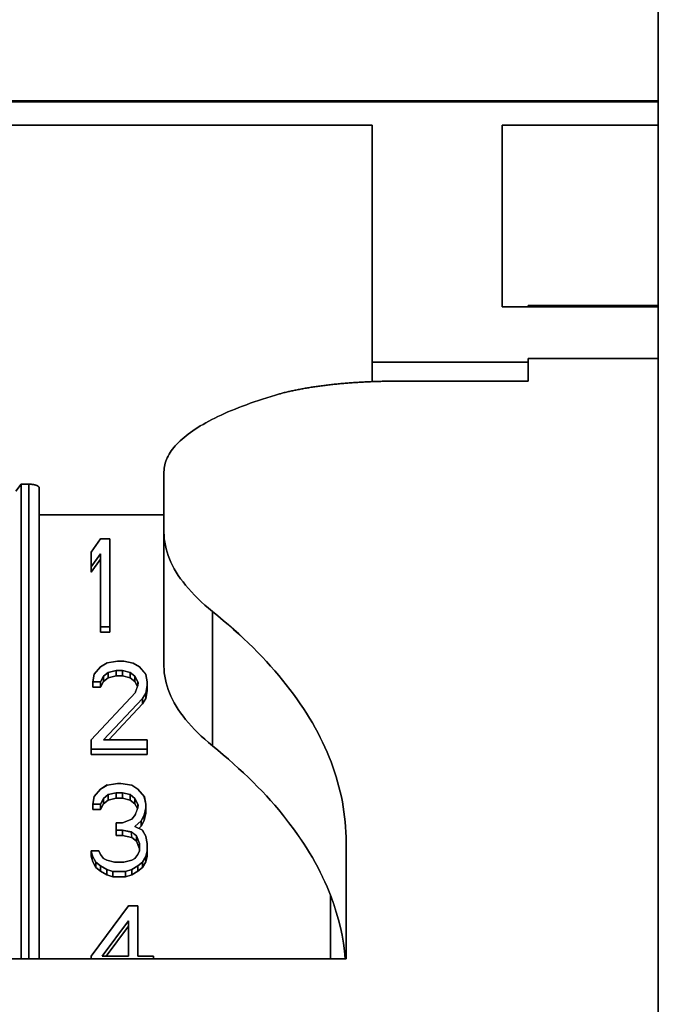
# Model space of a CAD drawing. Extents: x -1 to 23, y -414 to 0.
# Drawn here: x 11 to 23, y -44 to -25 of the extents above; entities that cross this region are included whole.
import ezdxf

# ---------------------------------------------------------------- set-up
doc = ezdxf.new("R2010")
doc.units = 0
doc.header["$LTSCALE"] = 10
doc.layers.add('SIEMENS_6', color=40, linetype='CONTINUOUS')

# ---------------------------------------------------------------- blocks, each defined once
blk = doc.blocks.new('_VIEW_5_Nov_24_17-11-44')
at = {"layer": 'BYBLOCK'}
for p, q in [((23.25, -26.7672), (23.25, -11.2294)), ((23.25, -11.2294), (23.25, -26.7672)), ((-1.25, -26.7672), (23.25, -26.7672)), ((23.25, -26.7672), (-1.25, -26.7672)), ((-1.25, -26.7864), (23.25, -26.7864)), ((23.25, -26.7864), (-1.25, -26.7864)), ((23.25, -26.7672), (23.25, -26.7864)), ((23.25, -26.7864), (23.25, -26.7672)), ((23.25, -27.2329), (23.25, -26.7864)), ((23.25, -26.7864), (23.25, -27.2329)), ((17.75, -27.2329), (-1.25, -27.2329)), ((-1.25, -27.2329), (17.75, -27.2329)), ((17.75, -31.7878), (17.75, -27.2329)), ((17.75, -27.2329), (17.75, -31.7878)), ((17.75, -27.2329), (17.75, -31.8724)), ((20.25, -30.7241), (20.25, -27.2329)), ((20.25, -27.2329), (20.25, -30.7241)), ((23.25, -27.2329), (20.25, -27.2329)), ((20.25, -27.2329), (23.25, -27.2329)), ((23.25, -30.696), (23.25, -27.2329)), ((23.25, -27.2329), (23.25, -30.696)), ((23.25, -30.7241), (20.25, -30.7241)), ((20.25, -30.7241), (23.25, -30.7241)), ((20.75, -30.6961), (23.25, -30.6961)), ((20.75, -30.7241), (20.75, -30.6961)), ((20.75, -30.6961), (20.75, -30.7241)), ((23.25, -30.6961), (20.75, -30.6961)), ((20.75, -30.6961), (20.75, -30.7241)), ((23.25, -30.6961), (23.25, -30.7241)), ((23.25, -30.7241), (23.25, -30.6961)), ((23.25, -31.7143), (23.25, -30.7241)), ((23.25, -30.7241), (23.25, -31.7143)), ((20.75, -31.7143), (20.75, -31.7878)), ((23.25, -31.7143), (20.75, -31.7143)), ((20.75, -31.7143), (20.75, -32.1511)), ((20.75, -31.7143), (23.25, -31.7143)), ((20.75, -32.1511), (20.75, -31.7143)), ((23.25, -47.7226), (23.25, -31.7143)), ((23.25, -31.7143), (23.25, -47.7226)), ((17.75, -31.7878), (20.75, -31.7878)), ((17.75, -32.161), (17.75, -31.7878)), ((20.75, -31.7878), (17.75, -31.7878)), ((17.75, -31.7878), (17.75, -32.161)), ((17.75, -31.8724), (17.75, -32.1609)), ((20.75, -32.1511), (18.2521, -32.1511)), ((18.2521, -32.1511), (20.75, -32.1511)), ((13.75, -33.893), (13.75, -35.0551)), ((13.75, -33.893), (13.75, -36.4655)), ((13.75, -35.0551), (13.75, -33.893)), ((10.9, -34.2682), (11.0072, -34.1314)), ((11.0072, -34.1314), (10.9, -34.2682)), ((11.0072, -34.1314), (11.0072, -43.2491)), ((11.0072, -34.1314), (11.15, -34.1314)), ((11.0072, -43.2491), (11.0072, -34.1314)), ((11.15, -34.1314), (11.0072, -34.1314)), ((11.15, -34.1314), (11.15, -43.2491)), ((11.15, -43.2491), (11.15, -34.1314)), ((11.35, -34.1998), (11.35, -43.2491)), ((11.35, -43.2491), (11.35, -34.1998)), ((11.35, -34.7215), (13.75, -34.7215)), ((13.75, -34.7215), (11.35, -34.7215)), ((12.35, -35.4346), (12.53, -35.1827)), ((12.53, -35.1827), (12.35, -35.4346)), ((12.53, -35.1827), (12.71, -35.1827)), ((12.71, -35.1827), (12.53, -35.1827)), ((12.71, -35.1827), (12.71, -36.8741)), ((12.71, -36.8741), (12.71, -35.1827)), ((13.75, -37.6313), (13.75, -35.0551)), ((13.75, -35.0551), (13.75, -37.6313)), ((12.35, -35.7225), (12.35, -35.4346)), ((12.35, -35.4346), (12.35, -35.7225)), ((12.35, -35.4346), (12.35, -35.5372)), ((12.53, -35.4706), (12.35, -35.7225)), ((12.35, -35.7225), (12.53, -35.4706)), ((12.35, -35.5372), (12.35, -35.8251)), ((12.53, -36.8741), (12.53, -35.4706)), ((12.53, -35.4706), (12.53, -36.8741)), ((12.53, -35.4706), (12.53, -35.5732)), ((12.53, -35.5732), (12.35, -35.8251)), ((12.35, -35.8251), (12.53, -35.5732)), ((12.35, -35.8251), (12.35, -35.7225)), ((12.35, -35.7225), (12.35, -35.8251)), ((12.53, -35.5732), (12.53, -36.9767)), ((13.75, -36.4655), (13.75, -37.6313)), ((14.6833, -39.1592), (14.6833, -36.5781)), ((14.6833, -36.5781), (14.6833, -39.1592)), ((12.71, -36.8741), (12.53, -36.8741)), ((12.53, -36.8741), (12.71, -36.8741)), ((12.53, -36.9767), (12.53, -36.8741)), ((12.53, -36.8741), (12.53, -36.9767)), ((12.71, -36.8741), (12.71, -36.9767)), ((12.71, -36.9767), (12.71, -36.8741)), ((12.71, -36.9767), (12.53, -36.9767)), ((12.53, -36.9767), (12.71, -36.9767)), ((12.41, -37.7838), (12.53, -37.6399)), ((12.53, -37.6399), (12.41, -37.7838)), ((12.6603, -37.5618), (12.53, -37.6399)), ((12.53, -37.6399), (12.6611, -37.5629)), ((12.6611, -37.5629), (12.8598, -37.533)), ((12.8596, -37.532), (12.6616, -37.5659)), ((12.8596, -37.533), (12.8596, -37.532)), ((12.8598, -37.5319), (12.8598, -37.533)), ((12.98, -37.5319), (13.16, -37.5679)), ((13.16, -37.5679), (12.98, -37.5319)), ((13.16, -37.5679), (13.28, -37.6399)), ((13.28, -37.6399), (13.16, -37.5679)), ((13.28, -37.6399), (13.404, -37.7905)), ((13.405, -37.7898), (13.28, -37.6399)), ((12.38, -37.9278), (12.41, -37.7838)), ((12.41, -37.7838), (12.38, -37.9278)), ((12.59, -37.8198), (12.53, -37.9278)), ((12.53, -37.9278), (12.59, -37.8198)), ((12.68, -37.7478), (12.59, -37.8198)), ((12.59, -37.8198), (12.68, -37.7478)), ((12.59, -37.9224), (12.59, -37.8198)), ((12.59, -37.8198), (12.59, -37.9224)), ((12.83, -37.7119), (12.68, -37.7478)), ((12.68, -37.7478), (12.83, -37.7119)), ((12.68, -37.8505), (12.68, -37.7478)), ((12.68, -37.7478), (12.68, -37.8505)), ((12.83, -37.8145), (12.68, -37.8505)), ((12.68, -37.8505), (12.83, -37.8145)), ((12.95, -37.7119), (12.83, -37.7119)), ((12.83, -37.7119), (12.95, -37.7119)), ((12.83, -37.8145), (12.83, -37.7119)), ((12.83, -37.7119), (12.83, -37.8145)), ((12.95, -37.8145), (12.83, -37.8145)), ((12.83, -37.8145), (12.95, -37.8145)), ((13.1, -37.7478), (12.95, -37.7119)), ((12.95, -37.7119), (13.1, -37.7478)), ((12.95, -37.8145), (12.95, -37.7119)), ((12.95, -37.7119), (12.95, -37.8145)), ((13.1, -37.8505), (12.95, -37.8145)), ((12.95, -37.8145), (13.1, -37.8505)), ((13.19, -37.8198), (13.1, -37.7478)), ((13.1, -37.7478), (13.19, -37.8198)), ((13.1, -37.8505), (13.1, -37.7478)), ((13.1, -37.7478), (13.1, -37.8505)), ((13.25, -37.9278), (13.19, -37.8198)), ((13.19, -37.8198), (13.25, -37.9278)), ((13.19, -37.9224), (13.19, -37.8198)), ((13.19, -37.8198), (13.19, -37.9224)), ((13.4299, -37.9275), (13.4015, -37.7909)), ((13.404, -37.7905), (13.4291, -37.9276)), ((12.53, -37.9278), (12.38, -37.9278)), ((12.38, -37.9278), (12.53, -37.9278)), ((12.38, -38.0304), (12.38, -37.9278)), ((12.38, -37.9278), (12.38, -38.0304)), ((12.59, -37.9224), (12.53, -38.0304)), ((12.53, -38.0304), (12.59, -37.9224)), ((12.53, -38.0304), (12.53, -37.9278)), ((12.53, -37.9278), (12.53, -38.0304)), ((12.68, -37.8505), (12.59, -37.9224)), ((12.59, -37.9224), (12.68, -37.8505)), ((13.19, -37.9224), (13.1, -37.8505)), ((13.1, -37.8505), (13.19, -37.9224)), ((13.2422, -38.0163), (13.19, -37.9224)), ((13.19, -37.9224), (13.2422, -38.0163)), ((13.2496, -38.0008), (13.1959, -38.1297)), ((13.1995, -38.131), (13.2481, -38.0003)), ((13.43, -37.9998), (13.4, -38.1437)), ((13.4, -38.1437), (13.43, -37.9998)), ((13.4291, -37.9276), (13.43, -37.9998)), ((13.43, -37.9999), (13.4299, -37.9275)), ((13.43, -38.1024), (13.43, -37.9998)), ((13.43, -37.9998), (13.43, -38.1024)), ((12.35, -39.0434), (13.1995, -38.131)), ((13.2008, -38.1321), (12.35, -39.0434)), ((12.53, -38.0304), (12.38, -38.0304)), ((12.38, -38.0304), (12.53, -38.0304)), ((13.4, -38.1437), (13.34, -38.2517)), ((13.34, -38.2517), (13.4, -38.1437)), ((13.43, -38.1024), (13.4, -38.2463)), ((13.4, -38.2463), (13.43, -38.1024)), ((13.4, -38.2463), (13.4, -38.1437)), ((13.4, -38.1437), (13.4, -38.2463)), ((13.34, -38.2517), (12.59, -39.0434)), ((12.59, -39.0434), (13.34, -38.2517)), ((13.34, -38.3543), (12.6872, -39.0434)), ((12.6872, -39.0434), (13.34, -38.3543)), ((13.4, -38.2463), (13.34, -38.3543)), ((13.34, -38.3543), (13.4, -38.2463)), ((13.34, -38.3543), (13.34, -38.2517)), ((13.34, -38.2517), (13.34, -38.3543)), ((12.35, -39.2234), (12.35, -39.0434)), ((12.35, -39.0434), (12.35, -39.146)), ((12.35, -39.0434), (12.35, -39.2234)), ((12.35, -39.146), (12.35, -39.326)), ((12.59, -39.0434), (13.43, -39.0434)), ((13.43, -39.0434), (12.59, -39.0434)), ((13.43, -39.0434), (13.43, -39.2234)), ((13.43, -39.2234), (13.43, -39.0434)), ((13.43, -39.2234), (12.35, -39.2234)), ((12.35, -39.2234), (13.43, -39.2234)), ((12.35, -39.326), (12.35, -39.2234)), ((12.35, -39.2234), (12.35, -39.326)), ((13.43, -39.326), (12.35, -39.326)), ((12.35, -39.326), (13.43, -39.326)), ((13.43, -39.326), (13.43, -39.2234)), ((13.43, -39.2234), (13.43, -39.326)), ((12.6603, -39.911), (12.53, -39.9891)), ((12.53, -39.9891), (12.6611, -39.9122)), ((12.6611, -39.9122), (12.8598, -39.8822)), ((12.8596, -39.8812), (12.6616, -39.9151)), ((12.8596, -39.8822), (12.8596, -39.8812)), ((12.8598, -39.8812), (12.8598, -39.8822)), ((12.92, -39.8812), (13.13, -39.9171)), ((13.13, -39.9171), (12.92, -39.8812)), ((13.13, -39.9171), (13.25, -39.9891)), ((13.25, -39.9891), (13.13, -39.9171)), ((12.41, -40.1331), (12.53, -39.9891)), ((12.53, -39.9891), (12.41, -40.1331)), ((12.68, -40.0971), (12.59, -40.1691)), ((12.59, -40.1691), (12.68, -40.0971)), ((12.83, -40.0611), (12.68, -40.0971)), ((12.68, -40.0971), (12.83, -40.0611)), ((12.68, -40.1997), (12.68, -40.0971)), ((12.68, -40.0971), (12.68, -40.1997)), ((12.95, -40.0611), (12.83, -40.0611)), ((12.83, -40.0611), (12.95, -40.0611)), ((12.83, -40.1637), (12.83, -40.0611)), ((12.83, -40.0611), (12.83, -40.1637)), ((13.1, -40.0971), (12.95, -40.0611)), ((12.95, -40.0611), (13.1, -40.0971)), ((12.95, -40.1637), (12.95, -40.0611)), ((12.95, -40.0611), (12.95, -40.1637)), ((13.19, -40.1691), (13.1, -40.0971)), ((13.1, -40.0971), (13.19, -40.1691)), ((13.1, -40.1997), (13.1, -40.0971)), ((13.1, -40.0971), (13.1, -40.1997)), ((13.25, -39.9891), (13.374, -40.1397)), ((13.375, -40.139), (13.25, -39.9891)), ((12.38, -40.277), (12.41, -40.1331)), ((12.41, -40.1331), (12.38, -40.277)), ((12.53, -40.277), (12.38, -40.277)), ((12.38, -40.277), (12.53, -40.277)), ((12.38, -40.3796), (12.38, -40.277)), ((12.38, -40.277), (12.38, -40.3796)), ((12.59, -40.1691), (12.53, -40.277)), ((12.53, -40.277), (12.59, -40.1691)), ((12.59, -40.2717), (12.53, -40.3796)), ((12.53, -40.3796), (12.59, -40.2717)), ((12.53, -40.3796), (12.53, -40.277)), ((12.53, -40.277), (12.53, -40.3796)), ((12.59, -40.2717), (12.59, -40.1691)), ((12.59, -40.1691), (12.59, -40.2717)), ((12.68, -40.1997), (12.59, -40.2717)), ((12.59, -40.2717), (12.68, -40.1997)), ((12.83, -40.1637), (12.68, -40.1997)), ((12.68, -40.1997), (12.83, -40.1637)), ((12.95, -40.1637), (12.83, -40.1637)), ((12.83, -40.1637), (12.95, -40.1637)), ((13.1, -40.1997), (12.95, -40.1637)), ((12.95, -40.1637), (13.1, -40.1997)), ((13.19, -40.2717), (13.1, -40.1997)), ((13.1, -40.1997), (13.19, -40.2717)), ((13.25, -40.277), (13.19, -40.1691)), ((13.19, -40.1691), (13.25, -40.277)), ((13.19, -40.2717), (13.19, -40.1691)), ((13.19, -40.1691), (13.19, -40.2717)), ((13.2421, -40.3655), (13.19, -40.2717)), ((13.19, -40.2717), (13.2421, -40.3655)), ((13.3999, -40.2767), (13.3715, -40.1402)), ((13.374, -40.1397), (13.3991, -40.2769)), ((13.3991, -40.2769), (13.4, -40.349)), ((13.4, -40.3491), (13.3999, -40.2767)), ((12.53, -40.3796), (12.38, -40.3796)), ((12.38, -40.3796), (12.53, -40.3796)), ((13.13, -40.5649), (13.1998, -40.4786)), ((13.2011, -40.4796), (13.13, -40.5649)), ((13.2496, -40.3501), (13.1965, -40.4774)), ((13.1998, -40.4786), (13.2481, -40.3495)), ((13.4, -40.349), (13.37, -40.493)), ((13.37, -40.493), (13.4, -40.349)), ((13.4, -40.4516), (13.37, -40.5956)), ((13.37, -40.5956), (13.4, -40.4516)), ((13.4, -40.4516), (13.4, -40.349)), ((13.4, -40.349), (13.4, -40.4516)), ((12.83, -40.6369), (12.95, -40.6369)), ((12.83, -40.7809), (12.83, -40.6369)), ((12.83, -40.6369), (12.83, -40.7809)), ((12.83, -40.6369), (12.83, -40.7395)), ((12.95, -40.6369), (12.83, -40.6369)), ((12.95, -40.6369), (13.13, -40.5649)), ((13.13, -40.5649), (12.95, -40.6369)), ((13.31, -40.6009), (13.19, -40.7089)), ((13.19, -40.7089), (13.31, -40.6009)), ((13.37, -40.493), (13.31, -40.6009)), ((13.31, -40.6009), (13.37, -40.493)), ((13.37, -40.5956), (13.31, -40.7035)), ((13.31, -40.7035), (13.37, -40.5956)), ((13.31, -40.7035), (13.31, -40.6009)), ((13.31, -40.6009), (13.31, -40.7035)), ((13.37, -40.5956), (13.37, -40.493)), ((13.37, -40.493), (13.37, -40.5956)), ((12.83, -40.7395), (12.83, -40.8835)), ((12.9502, -40.7819), (12.83, -40.7809)), ((12.83, -40.8835), (12.83, -40.7809)), ((12.83, -40.7809), (12.83, -40.8835)), ((12.95, -40.8835), (12.9504, -40.7809)), ((12.9502, -40.7809), (12.95, -40.8835)), ((13.1217, -40.812), (12.9502, -40.7819)), ((12.9504, -40.7809), (13.121, -40.815)), ((13.22, -40.8888), (13.1217, -40.812)), ((13.1226, -40.8109), (13.22, -40.8888)), ((13.19, -40.7089), (13.34, -40.7809)), ((13.34, -40.7809), (13.19, -40.7089)), ((13.31, -40.7035), (13.2644, -40.7446)), ((13.2644, -40.7446), (13.31, -40.7035)), ((13.34, -40.7809), (13.4044, -40.899)), ((13.4054, -40.8985), (13.34, -40.7809)), ((12.95, -40.8835), (12.83, -40.8835)), ((12.83, -40.8835), (12.95, -40.8835)), ((13.13, -40.9195), (12.95, -40.8835)), ((12.95, -40.8835), (13.13, -40.9195)), ((13.22, -40.9914), (13.13, -40.9195)), ((13.13, -40.9195), (13.22, -40.9914)), ((13.28, -41.0328), (13.22, -40.8888)), ((13.22, -40.8888), (13.28, -41.0328)), ((13.22, -40.9914), (13.22, -40.8888)), ((13.22, -40.8888), (13.22, -40.9914)), ((13.28, -41.1354), (13.22, -40.9914)), ((13.22, -40.9914), (13.28, -41.1354)), ((13.28, -41.1767), (13.28, -41.0328)), ((13.28, -41.0328), (13.28, -41.1767)), ((13.28, -41.0328), (13.28, -41.1354)), ((13.4299, -41.0325), (13.4022, -40.8994)), ((13.4044, -40.899), (13.4291, -41.0326)), ((13.4291, -41.0326), (13.43, -41.1767)), ((13.43, -41.1354), (13.4299, -41.0325)), ((17.25, -41.0102), (17.25, -43.2492)), ((17.25, -41.0102), (17.25, -43.2491)), ((17.25, -43.2492), (17.25, -41.0103)), ((12.3534, -41.1771), (12.5, -41.1767)), ((12.5, -41.1767), (12.3534, -41.1767)), ((12.5, -41.1767), (12.53, -41.2487)), ((12.53, -41.2487), (12.5, -41.1767)), ((13.25, -41.2487), (13.28, -41.1767)), ((13.28, -41.1767), (13.25, -41.2487)), ((13.28, -41.1354), (13.28, -41.1767)), ((13.43, -41.1767), (13.4, -41.2847)), ((13.4, -41.2847), (13.43, -41.1767)), ((13.4297, -41.1342), (13.43, -41.1354)), ((13.43, -41.1354), (13.4297, -41.1342)), ((13.43, -41.1767), (13.43, -41.1354)), ((13.43, -41.2793), (13.43, -41.1767)), ((13.43, -41.1767), (13.43, -41.2793)), ((12.38, -41.3873), (12.35, -41.2793)), ((12.35, -41.2793), (12.38, -41.3873)), ((12.3751, -41.2758), (12.44, -41.3927)), ((12.44, -41.3927), (12.3758, -41.2755)), ((12.44, -41.4953), (12.38, -41.3873)), ((12.38, -41.3873), (12.44, -41.4953)), ((12.53, -41.4646), (12.44, -41.3927)), ((12.44, -41.3927), (12.53, -41.4646)), ((12.44, -41.4953), (12.44, -41.3927)), ((12.44, -41.3927), (12.44, -41.4953)), ((12.53, -41.2487), (12.59, -41.3207)), ((12.59, -41.3207), (12.53, -41.2487)), ((12.59, -41.3207), (12.65, -41.3567)), ((12.65, -41.3567), (12.59, -41.3207)), ((12.65, -41.3567), (12.8, -41.3927)), ((12.8, -41.3927), (12.65, -41.3567)), ((12.8, -41.3927), (12.98, -41.3927)), ((12.98, -41.3927), (12.8, -41.3927)), ((12.98, -41.3927), (13.13, -41.3567)), ((13.13, -41.3567), (12.98, -41.3927)), ((13.13, -41.3567), (13.19, -41.3207)), ((13.19, -41.3207), (13.13, -41.3567)), ((13.19, -41.3207), (13.25, -41.2487)), ((13.25, -41.2487), (13.19, -41.3207)), ((13.34, -41.3927), (13.25, -41.4646)), ((13.25, -41.4646), (13.34, -41.3927)), ((13.4, -41.2847), (13.34, -41.3927)), ((13.34, -41.3927), (13.4, -41.2847)), ((13.4, -41.3873), (13.34, -41.4953)), ((13.34, -41.4953), (13.4, -41.3873)), ((13.34, -41.3927), (13.34, -41.4953)), ((13.34, -41.4953), (13.34, -41.3927)), ((13.43, -41.2793), (13.4, -41.3873)), ((13.4, -41.3873), (13.43, -41.2793)), ((13.4, -41.3873), (13.4, -41.2847)), ((13.4, -41.2847), (13.4, -41.3873)), ((12.53, -41.5672), (12.44, -41.4953)), ((12.44, -41.4953), (12.53, -41.5672)), ((12.65, -41.5366), (12.53, -41.4646)), ((12.53, -41.4646), (12.65, -41.5366)), ((12.53, -41.5672), (12.53, -41.4646)), ((12.53, -41.4646), (12.53, -41.5672)), ((12.65, -41.6392), (12.53, -41.5672)), ((12.53, -41.5672), (12.65, -41.6392)), ((12.77, -41.5726), (12.65, -41.5366)), ((12.65, -41.5366), (12.77, -41.5726)), ((12.65, -41.6392), (12.65, -41.5366)), ((12.65, -41.5366), (12.65, -41.6392)), ((13.01, -41.5726), (12.77, -41.5726)), ((12.77, -41.5726), (13.01, -41.5726)), ((12.77, -41.6752), (12.77, -41.5726)), ((12.77, -41.5726), (12.77, -41.6752)), ((13.13, -41.5366), (13.01, -41.5726)), ((13.01, -41.5726), (13.13, -41.5366)), ((13.01, -41.6752), (13.01, -41.5726)), ((13.01, -41.5726), (13.01, -41.6752)), ((13.25, -41.4646), (13.13, -41.5366)), ((13.13, -41.5366), (13.25, -41.4646)), ((13.13, -41.6392), (13.13, -41.5366)), ((13.13, -41.5366), (13.13, -41.6392)), ((13.25, -41.5672), (13.13, -41.6392)), ((13.13, -41.6392), (13.25, -41.5672)), ((13.25, -41.5672), (13.25, -41.4646)), ((13.25, -41.4646), (13.25, -41.5672)), ((13.34, -41.4953), (13.25, -41.5672)), ((13.25, -41.5672), (13.34, -41.4953)), ((12.77, -41.6752), (12.65, -41.6392)), ((12.65, -41.6392), (12.77, -41.6752)), ((13.01, -41.6752), (12.77, -41.6752)), ((12.77, -41.6752), (13.01, -41.6752)), ((13.13, -41.6392), (13.01, -41.6752)), ((13.01, -41.6752), (13.13, -41.6392)), ((16.95, -42.0345), (16.95, -43.2491)), ((16.95, -43.2491), (16.95, -42.0345)), ((12.35, -43.2021), (13.07, -42.2304)), ((13.07, -42.2304), (12.35, -43.2021)), ((13.07, -42.2304), (13.25, -42.2304)), ((13.25, -42.2304), (13.07, -42.2304)), ((13.25, -42.2304), (13.25, -43.2021)), ((13.25, -43.2021), (13.25, -42.2304)), ((12.56, -43.2021), (13.07, -42.5183)), ((13.07, -42.5183), (12.56, -43.2021)), ((13.07, -42.5183), (13.07, -43.2021)), ((13.07, -42.5183), (13.07, -42.6209)), ((13.07, -43.2021), (13.07, -42.5183)), ((12.6365, -43.2021), (13.07, -42.6209)), ((13.07, -42.6209), (12.6365, -43.2021)), ((13.07, -42.6209), (13.07, -43.2021)), ((17.25, -43.2492), (2.75, -43.2492)), ((2.75, -43.2492), (17.25, -43.2492)), ((12.35, -43.2491), (12.35, -43.2021)), ((12.35, -43.2021), (12.35, -43.2491)), ((12.35, -43.2021), (12.35, -43.2491)), ((13.07, -43.2021), (12.56, -43.2021)), ((12.56, -43.2021), (13.07, -43.2021)), ((13.25, -43.2021), (13.55, -43.2021)), ((13.55, -43.2021), (13.25, -43.2021)), ((13.55, -43.2021), (13.55, -43.2491)), ((13.55, -43.2491), (13.55, -43.2021))]:
    blk.add_line(p, q, dxfattribs=at)
at = {"layer": 'BYBLOCK', "linetype": 'continous'}
for points in [[(15.8959, -32.4181), (15.9136, -32.4129), (15.9315, -32.4077), (15.9496, -32.4026), (15.968, -32.3975), (15.9865, -32.3924), (16.0052, -32.3874), (16.0241, -32.3825), (16.0432, -32.3776), (16.0625, -32.3727), (16.082, -32.3679), (16.1017, -32.3631), (16.1216, -32.3584), (16.1416, -32.3537), (16.1619, -32.349), (16.1823, -32.3444), (16.2029, -32.3399), (16.2237, -32.3354), (16.2446, -32.3309), (16.2658, -32.3265), (16.2871, -32.3222), (16.3085, -32.3179), (16.3302, -32.3136), (16.352, -32.3094), (16.374, -32.3052), (16.3961, -32.3011), (16.4184, -32.297), (16.4408, -32.293), (16.4634, -32.2891), (16.4862, -32.2851), (16.5091, -32.2813), (16.5322, -32.2775), (16.5554, -32.2737), (16.5788, -32.27), (16.6023, -32.2664), (16.6259, -32.2628), (16.6497, -32.2592), (16.6736, -32.2557), (16.6977, -32.2523), (16.7219, -32.2489), (16.7462, -32.2456), (16.7706, -32.2423), (16.7952, -32.2391), (16.8199, -32.2359), (16.8448, -32.2328), (16.8697, -32.2297), (16.8948, -32.2267), (16.92, -32.2238), (16.9453, -32.2209), (16.9707, -32.2181), (16.9962, -32.2153), (17.0219, -32.2126), (17.0476, -32.2099), (17.0735, -32.2073), (17.0994, -32.2047), (17.1255, -32.2022), (17.1516, -32.1998), (17.1779, -32.1974), (17.2042, -32.1951), (17.2307, -32.1928), (17.2572, -32.1906), (17.2838, -32.1885), (17.3105, -32.1864), (17.3373, -32.1843), (17.3641, -32.1824), (17.3911, -32.1805), (17.4181, -32.1786), (17.4452, -32.1768), (17.4724, -32.1751), (17.4996, -32.1734), (17.5269, -32.1718), (17.5543, -32.1702), (17.5817, -32.1687), (17.6092, -32.1673), (17.6368, -32.1659), (17.6644, -32.1646), (17.692, -32.1634), (17.7197, -32.1622), (17.7475, -32.161), (17.7753, -32.16), (17.8031, -32.1589), (17.831, -32.158), (17.8589, -32.1571), (17.8868, -32.1563), (17.9148, -32.1555), (17.9428, -32.1548), (17.9709, -32.1542), (17.9989, -32.1536), (18.027, -32.153), (18.0551, -32.1526), (18.0832, -32.1522), (18.1114, -32.1518), (18.1395, -32.1516), (18.1677, -32.1513), (18.1958, -32.1512), (18.224, -32.1511), (18.2521, -32.1511)], [(18.2521, -32.1511), (18.224, -32.1511), (18.1958, -32.1512), (18.1677, -32.1513), (18.1395, -32.1516), (18.1114, -32.1518), (18.0832, -32.1522), (18.0551, -32.1526), (18.027, -32.153), (17.9989, -32.1536), (17.9709, -32.1542), (17.9428, -32.1548), (17.9148, -32.1555), (17.8868, -32.1563), (17.8589, -32.1571), (17.831, -32.158), (17.8031, -32.1589), (17.7753, -32.16), (17.7475, -32.161), (17.7197, -32.1622), (17.692, -32.1634), (17.6644, -32.1646), (17.6368, -32.1659), (17.6092, -32.1673), (17.5817, -32.1687), (17.5543, -32.1702), (17.5269, -32.1718), (17.4996, -32.1734), (17.4724, -32.1751), (17.4452, -32.1768), (17.4181, -32.1786), (17.3911, -32.1805), (17.3641, -32.1824), (17.3373, -32.1843), (17.3105, -32.1864), (17.2838, -32.1885), (17.2572, -32.1906), (17.2307, -32.1928), (17.2042, -32.1951), (17.1779, -32.1974), (17.1516, -32.1998), (17.1255, -32.2022), (17.0994, -32.2047), (17.0735, -32.2073), (17.0476, -32.2099), (17.0219, -32.2126), (16.9962, -32.2153), (16.9707, -32.2181), (16.9453, -32.2209), (16.92, -32.2238), (16.8948, -32.2267), (16.8697, -32.2297), (16.8448, -32.2328), (16.8199, -32.2359), (16.7952, -32.2391), (16.7706, -32.2423), (16.7462, -32.2456), (16.7219, -32.2489), (16.6977, -32.2523), (16.6736, -32.2557), (16.6497, -32.2592), (16.6259, -32.2628), (16.6023, -32.2664), (16.5788, -32.27), (16.5554, -32.2737), (16.5322, -32.2775), (16.5091, -32.2813), (16.4862, -32.2851), (16.4634, -32.2891), (16.4408, -32.293), (16.4184, -32.297), (16.3961, -32.3011), (16.374, -32.3052), (16.352, -32.3094), (16.3302, -32.3136), (16.3085, -32.3179), (16.2871, -32.3222), (16.2658, -32.3265), (16.2446, -32.3309), (16.2237, -32.3354), (16.2029, -32.3399), (16.1823, -32.3444), (16.1619, -32.349), (16.1416, -32.3537), (16.1216, -32.3584), (16.1017, -32.3631), (16.082, -32.3679), (16.0625, -32.3727), (16.0432, -32.3776), (16.0241, -32.3825), (16.0052, -32.3874), (15.9865, -32.3924), (15.968, -32.3975), (15.9496, -32.4026), (15.9315, -32.4077), (15.9136, -32.4129), (15.8959, -32.4181)], [(15.8959, -32.4181), (15.8109, -32.4438), (15.7273, -32.4697), (15.6453, -32.496), (15.5648, -32.5225), (15.486, -32.5493), (15.4087, -32.5764), (15.3329, -32.6037), (15.2589, -32.6313), (15.1864, -32.6592), (15.1155, -32.6873), (15.0464, -32.7157), (14.9788, -32.7443), (14.913, -32.7732), (14.8489, -32.8023), (14.7864, -32.8316), (14.7257, -32.8612), (14.6667, -32.891), (14.6095, -32.921), (14.554, -32.9512), (14.5003, -32.9817), (14.4484, -33.0123), (14.3982, -33.0431), (14.3499, -33.0742), (14.3033, -33.1054), (14.2586, -33.1367), (14.2157, -33.1683), (14.1747, -33.2), (14.1355, -33.2319), (14.0981, -33.2639), (14.0626, -33.2961), (14.029, -33.3284), (13.9973, -33.3608), (13.9675, -33.3934), (13.9395, -33.426), (13.9135, -33.4588), (13.8894, -33.4917), (13.8672, -33.5247), (13.8469, -33.5578), (13.8285, -33.591), (13.8121, -33.6243), (13.7976, -33.6577), (13.785, -33.6911), (13.7743, -33.7246), (13.7656, -33.7582), (13.7588, -33.7918), (13.7539, -33.8255), (13.751, -33.8592), (13.75, -33.893)], [(13.75, -33.893), (13.751, -33.8592), (13.7539, -33.8255), (13.7588, -33.7918), (13.7656, -33.7582), (13.7743, -33.7246), (13.785, -33.6911), (13.7976, -33.6577), (13.8121, -33.6243), (13.8285, -33.591), (13.8469, -33.5578), (13.8672, -33.5247), (13.8894, -33.4917), (13.9135, -33.4588), (13.9395, -33.426), (13.9675, -33.3934), (13.9973, -33.3608), (14.029, -33.3284), (14.0626, -33.2961), (14.0981, -33.2639), (14.1355, -33.2319), (14.1747, -33.2), (14.2157, -33.1683), (14.2586, -33.1367), (14.3033, -33.1054), (14.3499, -33.0742), (14.3982, -33.0431), (14.4484, -33.0123), (14.5003, -32.9817), (14.554, -32.9512), (14.6095, -32.921), (14.6667, -32.891), (14.7257, -32.8612), (14.7864, -32.8316), (14.8489, -32.8023), (14.913, -32.7732), (14.9788, -32.7443), (15.0464, -32.7157), (15.1155, -32.6873), (15.1864, -32.6592), (15.2589, -32.6313), (15.3329, -32.6037), (15.4087, -32.5764), (15.486, -32.5493), (15.5648, -32.5225), (15.6453, -32.496), (15.7273, -32.4697), (15.8109, -32.4438), (15.8959, -32.4181)], [(11.15, -34.1314), (11.1535, -34.1314), (11.157, -34.1315), (11.1605, -34.1315), (11.164, -34.1316), (11.1674, -34.1317), (11.1709, -34.1318), (11.1744, -34.1319), (11.1778, -34.1321), (11.1813, -34.1323), (11.1847, -34.1324), (11.1882, -34.1327), (11.1916, -34.1329), (11.195, -34.1332), (11.1984, -34.1334), (11.2018, -34.1337), (11.2051, -34.1341), (11.2085, -34.1344), (11.2118, -34.1348), (11.2151, -34.1351), (11.2184, -34.1355), (11.2217, -34.136), (11.2249, -34.1364), (11.2281, -34.1368), (11.2313, -34.1373), (11.2345, -34.1378), (11.2377, -34.1383), (11.2408, -34.1389), (11.2439, -34.1394), (11.247, -34.14), (11.25, -34.1406), (11.253, -34.1412), (11.256, -34.1418), (11.2589, -34.1424), (11.2618, -34.1431), (11.2647, -34.1438), (11.2676, -34.1445), (11.2704, -34.1452), (11.2731, -34.1459), (11.2759, -34.1467), (11.2786, -34.1474), (11.2812, -34.1482), (11.2838, -34.149), (11.2864, -34.1498), (11.2889, -34.1506), (11.2914, -34.1514), (11.2939, -34.1523), (11.2963, -34.1532), (11.2986, -34.154), (11.3009, -34.1549), (11.3032, -34.1558), (11.3054, -34.1568), (11.3076, -34.1577), (11.3097, -34.1586), (11.3118, -34.1596), (11.3138, -34.1606), (11.3158, -34.1616), (11.3177, -34.1626), (11.3196, -34.1636), (11.3214, -34.1646), (11.3232, -34.1656), (11.3249, -34.1666), (11.3266, -34.1677), (11.3282, -34.1688), (11.3298, -34.1698), (11.3313, -34.1709), (11.3327, -34.172), (11.3341, -34.1731), (11.3354, -34.1742), (11.3367, -34.1753), (11.3379, -34.1764), (11.3391, -34.1775), (11.3402, -34.1787), (11.3413, -34.1798), (11.3423, -34.181), (11.3432, -34.1821), (11.3441, -34.1833), (11.3449, -34.1844), (11.3456, -34.1856), (11.3463, -34.1868), (11.347, -34.1879), (11.3475, -34.1891), (11.3481, -34.1903), (11.3485, -34.1915), (11.3489, -34.1927), (11.3492, -34.1939), (11.3495, -34.195), (11.3497, -34.1962), (11.3499, -34.1974), (11.35, -34.1986), (11.35, -34.1998)], [(11.35, -34.1998), (11.35, -34.1986), (11.3499, -34.1974), (11.3497, -34.1962), (11.3495, -34.195), (11.3492, -34.1939), (11.3489, -34.1927), (11.3485, -34.1915), (11.3481, -34.1903), (11.3475, -34.1891), (11.347, -34.1879), (11.3463, -34.1868), (11.3456, -34.1856), (11.3449, -34.1844), (11.3441, -34.1833), (11.3432, -34.1821), (11.3423, -34.181), (11.3413, -34.1798), (11.3402, -34.1787), (11.3391, -34.1775), (11.3379, -34.1764), (11.3367, -34.1753), (11.3354, -34.1742), (11.3341, -34.1731), (11.3327, -34.172), (11.3313, -34.1709), (11.3298, -34.1698), (11.3282, -34.1688), (11.3266, -34.1677), (11.3249, -34.1666), (11.3232, -34.1656), (11.3214, -34.1646), (11.3196, -34.1636), (11.3177, -34.1626), (11.3158, -34.1616), (11.3138, -34.1606), (11.3118, -34.1596), (11.3097, -34.1586), (11.3076, -34.1577), (11.3054, -34.1568), (11.3032, -34.1558), (11.3009, -34.1549), (11.2986, -34.154), (11.2963, -34.1532), (11.2939, -34.1523), (11.2914, -34.1514), (11.2889, -34.1506), (11.2864, -34.1498), (11.2838, -34.149), (11.2812, -34.1482), (11.2786, -34.1474), (11.2759, -34.1467), (11.2731, -34.1459), (11.2704, -34.1452), (11.2676, -34.1445), (11.2647, -34.1438), (11.2618, -34.1431), (11.2589, -34.1424), (11.256, -34.1418), (11.253, -34.1412), (11.25, -34.1406), (11.247, -34.14), (11.2439, -34.1394), (11.2408, -34.1389), (11.2377, -34.1383), (11.2345, -34.1378), (11.2313, -34.1373), (11.2281, -34.1368), (11.2249, -34.1364), (11.2217, -34.136), (11.2184, -34.1355), (11.2151, -34.1351), (11.2118, -34.1348), (11.2085, -34.1344), (11.2051, -34.1341), (11.2018, -34.1337), (11.1984, -34.1334), (11.195, -34.1332), (11.1916, -34.1329), (11.1882, -34.1327), (11.1847, -34.1324), (11.1813, -34.1323), (11.1778, -34.1321), (11.1744, -34.1319), (11.1709, -34.1318), (11.1674, -34.1317), (11.164, -34.1316), (11.1605, -34.1315), (11.157, -34.1315), (11.1535, -34.1314), (11.15, -34.1314)], [(13.75, -35.0551), (13.7516, -35.1187), (13.7565, -35.1824), (13.7647, -35.2461), (13.7762, -35.3098), (13.7908, -35.3736), (13.8088, -35.4374), (13.83, -35.5012), (13.8545, -35.565), (13.8822, -35.6288), (13.9131, -35.6926), (13.9473, -35.7563), (13.9847, -35.8201), (14.0254, -35.8837), (14.0693, -35.9473), (14.1163, -36.0109), (14.1666, -36.0743), (14.2201, -36.1377), (14.2768, -36.201), (14.3367, -36.2642), (14.3997, -36.3272), (14.4659, -36.3902), (14.5352, -36.453), (14.6077, -36.5156), (14.6833, -36.5781)], [(14.6834, -36.5781), (14.6078, -36.5156), (14.5353, -36.453), (14.466, -36.3902), (14.3998, -36.3273), (14.3368, -36.2642), (14.2769, -36.201), (14.2202, -36.1377), (14.1667, -36.0743), (14.1164, -36.0109), (14.0693, -35.9473), (14.0255, -35.8837), (13.9848, -35.82), (13.9474, -35.7563), (13.9132, -35.6926), (13.8822, -35.6288), (13.8545, -35.565), (13.8301, -35.5012), (13.8088, -35.4373), (13.7909, -35.3736), (13.7762, -35.3098), (13.7647, -35.246), (13.7565, -35.1823), (13.7516, -35.1187), (13.75, -35.0551)], [(14.6833, -36.5781), (14.788, -36.6638), (14.8905, -36.7497), (14.9909, -36.836), (15.0892, -36.9226), (15.1853, -37.0095), (15.2794, -37.0967), (15.3712, -37.1843), (15.461, -37.2721), (15.5486, -37.3603), (15.634, -37.4488), (15.7173, -37.5375), (15.7984, -37.6266), (15.8773, -37.716), (15.9541, -37.8057), (16.0287, -37.8956), (16.1011, -37.9859), (16.1714, -38.0765), (16.2395, -38.1674), (16.3053, -38.2585), (16.369, -38.35), (16.4305, -38.4417), (16.4898, -38.5337), (16.5469, -38.6259), (16.6018, -38.7185), (16.6545, -38.8113), (16.705, -38.9043), (16.7532, -38.9977), (16.7992, -39.0912), (16.8431, -39.185), (16.8847, -39.2791), (16.924, -39.3734), (16.9612, -39.4679), (16.9961, -39.5627), (17.0287, -39.6576), (17.0591, -39.7529), (17.0873, -39.8483), (17.1133, -39.9439), (17.137, -40.0398), (17.1584, -40.1359), (17.1776, -40.2322), (17.1946, -40.3287), (17.2093, -40.4255), (17.2217, -40.5224), (17.2319, -40.6196), (17.2398, -40.7169), (17.2455, -40.8145), (17.2489, -40.9123), (17.25, -41.0102)], [(17.25, -41.0103), (17.2489, -40.9123), (17.2455, -40.8146), (17.2398, -40.717), (17.2319, -40.6196), (17.2217, -40.5225), (17.2093, -40.4256), (17.1946, -40.3288), (17.1776, -40.2323), (17.1584, -40.136), (17.137, -40.0399), (17.1133, -39.944), (17.0874, -39.8484), (17.0592, -39.7529), (17.0288, -39.6577), (16.9961, -39.5627), (16.9612, -39.468), (16.9241, -39.3735), (16.8847, -39.2792), (16.8431, -39.1851), (16.7993, -39.0913), (16.7533, -38.9977), (16.705, -38.9044), (16.6546, -38.8113), (16.6019, -38.7185), (16.547, -38.626), (16.4899, -38.5337), (16.4306, -38.4417), (16.3691, -38.35), (16.3054, -38.2586), (16.2396, -38.1674), (16.1715, -38.0765), (16.1012, -37.986), (16.0288, -37.8957), (15.9542, -37.8057), (15.8774, -37.716), (15.7985, -37.6266), (15.7174, -37.5376), (15.6341, -37.4488), (15.5486, -37.3603), (15.4611, -37.2722), (15.3713, -37.1843), (15.2795, -37.0968), (15.1854, -37.0095), (15.0893, -36.9226), (14.991, -36.836), (14.8906, -36.7497), (14.7881, -36.6638), (14.6834, -36.5781)], [(12.6602, -37.5634), (12.6603, -37.5626), (12.6603, -37.5618)], [(12.98, -37.5319), (12.965, -37.5316), (12.95, -37.5315), (12.9199, -37.5315), (12.8598, -37.5319)], [(12.8598, -37.533), (12.9199, -37.5324), (12.98, -37.5319)], [(14.6833, -39.1592), (14.6075, -39.0963), (14.5348, -39.0333), (14.4654, -38.9702), (14.3992, -38.907), (14.3363, -38.8438), (14.2765, -38.7804), (14.2199, -38.7169), (14.1665, -38.6534), (14.1162, -38.5897), (14.0692, -38.5259), (14.0253, -38.4621), (13.9847, -38.3982), (13.9472, -38.3342), (13.913, -38.2703), (13.8821, -38.2063), (13.8543, -38.1423), (13.8299, -38.0784), (13.8087, -38.0145), (13.7908, -37.9506), (13.7761, -37.8868), (13.7647, -37.8229), (13.7565, -37.759), (13.7516, -37.6952), (13.75, -37.6313)], [(13.75, -37.6313), (13.7516, -37.6952), (13.7565, -37.759), (13.7647, -37.8229), (13.7761, -37.8867), (13.7907, -37.9506), (13.8087, -38.0145), (13.8299, -38.0784), (13.8543, -38.1423), (13.882, -38.2062), (13.913, -38.2702), (13.9472, -38.3342), (13.9847, -38.3981), (14.0253, -38.462), (14.0692, -38.5258), (14.1162, -38.5896), (14.1665, -38.6533), (14.2199, -38.7169), (14.2765, -38.7803), (14.3362, -38.8437), (14.3992, -38.9069), (14.4654, -38.9701), (14.5348, -39.0332), (14.6074, -39.0962), (14.6833, -39.1591)], [(13.4049, -37.7948), (13.405, -37.7923), (13.405, -37.7898)], [(13.2481, -38.0003), (13.2482, -37.9913), (13.2484, -37.9822), (13.2497, -37.9459), (13.2499, -37.9368), (13.25, -37.9278)], [(13.25, -37.9278), (13.2502, -37.93), (13.2503, -37.9323), (13.2505, -37.9368), (13.2507, -37.9414), (13.2508, -37.9459), (13.2508, -37.9504), (13.2508, -37.955), (13.2507, -37.964), (13.2503, -37.9822), (13.2501, -37.9913), (13.25, -38.0003)], [(13.43, -37.9998), (13.4302, -37.9908), (13.4304, -37.9817), (13.4303, -37.9637), (13.43, -37.9276)], [(13.1959, -38.1297), (13.1958, -38.1323), (13.1958, -38.135)], [(14.6833, -39.1591), (14.788, -39.245), (14.8905, -39.3312), (14.9909, -39.4178), (15.0892, -39.5047), (15.1853, -39.5918), (15.2793, -39.6793), (15.3712, -39.7672), (15.461, -39.8553), (15.5485, -39.9437), (15.634, -40.0325), (15.7173, -40.1215), (15.7984, -40.2109), (15.8773, -40.3005), (15.9541, -40.3905), (16.0288, -40.4807), (16.1012, -40.5713), (16.1714, -40.6621), (16.2395, -40.7532), (16.3054, -40.8447), (16.3691, -40.9364), (16.4306, -41.0284), (16.4899, -41.1206), (16.547, -41.2132), (16.6018, -41.306), (16.6545, -41.3991), (16.705, -41.4924), (16.7532, -41.5861), (16.7993, -41.6799), (16.8431, -41.7741), (16.8847, -41.8685), (16.924, -41.9631), (16.9612, -42.058), (17.0141, -42.205), (17.0617, -42.3526), (17.104, -42.5007), (17.1409, -42.6494), (17.1725, -42.7986), (17.1987, -42.9483), (17.2195, -43.0985), (17.2349, -43.2491)], [(17.2351, -43.2491), (17.2196, -43.0984), (17.1988, -42.948), (17.1726, -42.7982), (17.1411, -42.6489), (17.1041, -42.5001), (17.0618, -42.3519), (17.0142, -42.2042), (16.9612, -42.0571), (16.924, -41.9622), (16.8847, -41.8676), (16.8431, -41.7732), (16.7993, -41.6791), (16.7533, -41.5853), (16.705, -41.4917), (16.6545, -41.3983), (16.6019, -41.3053), (16.547, -41.2125), (16.4899, -41.12), (16.4306, -41.0278), (16.3691, -40.9358), (16.3054, -40.8441), (16.2395, -40.7528), (16.1715, -40.6617), (16.1012, -40.5709), (16.0288, -40.4804), (15.9542, -40.3902), (15.8774, -40.3002), (15.7984, -40.2106), (15.7173, -40.1213), (15.634, -40.0323), (15.5486, -39.9436), (15.461, -39.8552), (15.3712, -39.7671), (15.2794, -39.6793), (15.1853, -39.5919), (15.0892, -39.5047), (14.9909, -39.4178), (14.8905, -39.3313), (14.788, -39.2451), (14.6833, -39.1592)], [(12.6602, -39.9126), (12.6603, -39.9118), (12.6603, -39.911)], [(12.92, -39.8812), (12.9162, -39.881), (12.9125, -39.8809), (12.9087, -39.8808), (12.905, -39.8807), (12.8974, -39.8807), (12.8899, -39.8808), (12.8598, -39.8812)], [(12.8598, -39.8822), (12.8673, -39.8821), (12.8748, -39.882), (12.905, -39.8813), (12.9125, -39.8812), (12.92, -39.8812)], [(13.2481, -40.3495), (13.2482, -40.3405), (13.2484, -40.3314), (13.2497, -40.2951), (13.2499, -40.2861), (13.25, -40.277)], [(13.25, -40.277), (13.2502, -40.2793), (13.2503, -40.2815), (13.2505, -40.2861), (13.2507, -40.2906), (13.2508, -40.2951), (13.2508, -40.2997), (13.2508, -40.3042), (13.2507, -40.3133), (13.2503, -40.3314), (13.2501, -40.3405), (13.25, -40.3495)], [(13.3749, -40.144), (13.375, -40.1415), (13.375, -40.139)], [(13.4, -40.349), (13.4002, -40.34), (13.4004, -40.331), (13.4003, -40.3129), (13.4, -40.2769)], [(13.1965, -40.4774), (13.1965, -40.4801), (13.1964, -40.4828)], [(12.83, -40.7809), (12.845, -40.7806), (12.86, -40.7804), (12.8901, -40.7805), (12.9502, -40.7809)], [(13.121, -40.815), (13.1211, -40.8215), (13.1213, -40.8281), (13.1223, -40.8414), (13.1252, -40.8684), (13.1268, -40.8817), (13.1283, -40.8948), (13.1289, -40.9012), (13.1294, -40.9074), (13.1298, -40.9135), (13.13, -40.9195)], [(13.13, -40.9195), (13.1301, -40.9129), (13.13, -40.9063), (13.1293, -40.8929), (13.1268, -40.8658), (13.124, -40.8388), (13.123, -40.8256), (13.1227, -40.8191), (13.1226, -40.8127)], [(13.4053, -40.904), (13.4054, -40.9013), (13.4054, -40.8985)], [(13.43, -41.1767), (13.4304, -41.1407), (13.4303, -41.1047), (13.43, -41.0326)], [(12.35, -41.2793), (12.3491, -41.2668), (12.3487, -41.2542), (12.349, -41.2289), (12.3503, -41.1779)], [(12.3503, -41.1779), (12.3513, -41.1809), (12.3522, -41.1839), (12.3531, -41.1869), (12.354, -41.19), (12.3557, -41.1961), (12.3573, -41.2022), (12.3632, -41.2266), (12.3662, -41.2389), (12.3678, -41.245), (12.3695, -41.2511), (12.3712, -41.2571), (12.3722, -41.2601), (12.3731, -41.2632), (12.3741, -41.2662), (12.3752, -41.2692), (12.3762, -41.2721), (12.3773, -41.2751)], [(12.3534, -41.1767), (12.3534, -41.1822), (12.3533, -41.1876)], [(12.3758, -41.2755), (12.3741, -41.2694), (12.3726, -41.2633), (12.3711, -41.2571), (12.3698, -41.251), (12.3595, -41.2016), (12.3581, -41.1955), (12.3566, -41.1893), (12.3551, -41.1832), (12.3534, -41.1771)], [(12.38, -41.3873), (12.3798, -41.3808), (12.3796, -41.3742), (12.3789, -41.3604), (12.3773, -41.3317), (12.3758, -41.3029), (12.3753, -41.2891), (12.3751, -41.2824), (12.3751, -41.2758)], [(12.3773, -41.2784), (12.3774, -41.2792), (12.3774, -41.28)]]:
    blk.add_lwpolyline(points, dxfattribs=at)

msp = doc.modelspace()

# ---------------------------------------------------------------- block references
at = {"layer": 'SIEMENS_6'}
msp.add_blockref('_VIEW_5_Nov_24_17-11-44', (0, 0), dxfattribs=at)

doc.saveas('drawing.dxf')
